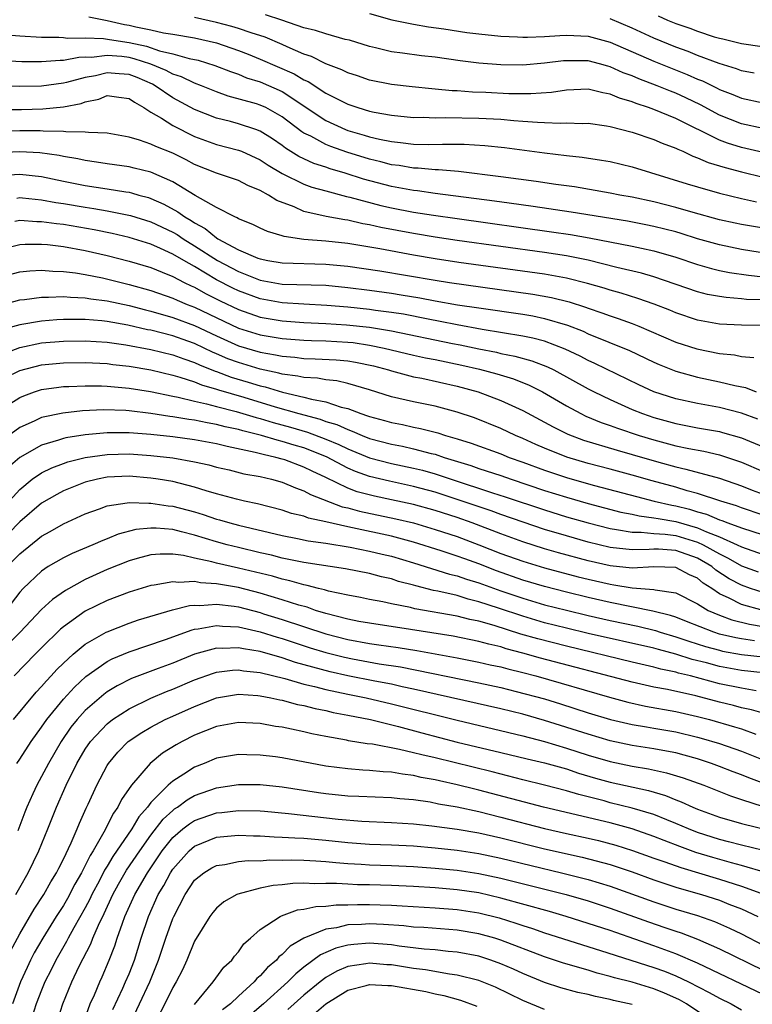
# Model space of a CAD drawing. Units: inches. Extents: x 2511000 to 2512116, y 1497000 to 1500000.
# Drawn here: x 2511199 to 2511266, y 1498725 to 1498815 of the extents above; entities that cross this region are included whole.
import ezdxf

# ---------------------------------------------------------------- set-up
doc = ezdxf.new("R2010")
doc.units = ezdxf.units.IN
doc.header["$MEASUREMENT"] = 0
doc.layers.add('LD25111497_2ft', color=93, linetype='Continuous')

msp = doc.modelspace()

# ---------------------------------------------------------------- linework, layer by layer
at = {"layer": 'LD25111497_2ft'}
for points, elevation in [([(2511205.315, 1498815.315), (2511207, 1498814.96), (2511208.597, 1498814.598), (2511209, 1498814.533), (2511209.617, 1498814.383), (2511211, 1498814.104), (2511212.148, 1498813.852), (2511213, 1498813.72), (2511215, 1498813.369), (2511217, 1498812.918), (2511219, 1498812.239), (2511219.891, 1498811.891), (2511221, 1498811.445), (2511224.092, 1498810.091), (2511225, 1498809.533), (2511225.373, 1498809.374), (2511227, 1498808.316), (2511228.395, 1498807.605), (2511229, 1498807.316), (2511229.939, 1498807), (2511231, 1498806.682), (2511231.408, 1498806.592), (2511233, 1498806.296), (2511235, 1498806.105), (2511235.89, 1498806.11), (2511237, 1498806.063), (2511237.913, 1498806.087), (2511241, 1498806.04), (2511243, 1498805.934), (2511244.179, 1498805.821), (2511245, 1498805.773), (2511246.345, 1498805.655), (2511247, 1498805.647), (2511248.422, 1498805.578), (2511249, 1498805.617), (2511250.449, 1498805.551), (2511251, 1498805.568), (2511252.668, 1498805.332), (2511253, 1498805.274), (2511255, 1498804.753), (2511257, 1498804.092), (2511257.751, 1498803.751), (2511259, 1498803.294), (2511259.187, 1498803.187), (2511259.647, 1498803), (2511260.558, 1498802.558), (2511261, 1498802.417), (2511261.976, 1498801.976), (2511263, 1498801.681), (2511263.506, 1498801.506), (2511265, 1498801.118), (2511267, 1498800.644)], 8572), ([(2511267, 1498802.896), (2511265, 1498803.345), (2511263.732, 1498803.732), (2511263, 1498804.014), (2511259, 1498805.994), (2511257, 1498806.824), (2511256.521, 1498807), (2511255.369, 1498807.369), (2511255, 1498807.528), (2511253.858, 1498807.858), (2511253, 1498808.235), (2511252.338, 1498808.338), (2511251, 1498808.676), (2511249, 1498808.591), (2511247.621, 1498808.379), (2511245.749, 1498808.251), (2511243.726, 1498808.274), (2511241.616, 1498808.384), (2511240.422, 1498808.422), (2511239, 1498808.531), (2511238.54, 1498808.54), (2511237, 1498808.69), (2511236.704, 1498808.704), (2511234.894, 1498808.894), (2511233, 1498809.122), (2511231, 1498809.525), (2511229.893, 1498809.893), (2511229, 1498810.17), (2511228.45, 1498810.45), (2511227, 1498810.999), (2511225.675, 1498811.675), (2511225, 1498811.889), (2511223.447, 1498812.553), (2511223, 1498812.765), (2511221.438, 1498813.438), (2511220.174, 1498813.826), (2511219, 1498814.233), (2511218.41, 1498814.41), (2511217, 1498814.788), (2511215, 1498815.249)], 8570), ([(2511267, 1498805.073), (2511265, 1498805.503), (2511263, 1498806.301), (2511261.252, 1498807.252), (2511259.908, 1498807.908), (2511259, 1498808.321), (2511258.506, 1498808.506), (2511257.303, 1498809), (2511255.627, 1498809.627), (2511255, 1498809.904), (2511254.192, 1498810.192), (2511253, 1498810.735), (2511252.78, 1498810.78), (2511252.028, 1498811), (2511251, 1498811.268), (2511249.278, 1498811.278), (2511249, 1498811.291), (2511248.73, 1498811.27), (2511247, 1498811.054), (2511245, 1498810.889), (2511243, 1498810.903), (2511241, 1498811.059), (2511239.279, 1498811.279), (2511237, 1498811.608), (2511235.749, 1498811.749), (2511234.01, 1498811.989), (2511233, 1498812.11), (2511231.536, 1498812.464), (2511231, 1498812.579), (2511229.157, 1498813.157), (2511228.754, 1498813.246), (2511227, 1498813.737), (2511226.064, 1498814.064), (2511225, 1498814.289), (2511222.987, 1498814.987), (2511221.485, 1498815.485)], 8568), ([(2511231, 1498815.601), (2511233.042, 1498815.043), (2511235, 1498814.627), (2511236.388, 1498814.388), (2511237.791, 1498814.209), (2511239.88, 1498813.88), (2511241, 1498813.738), (2511243, 1498813.541), (2511244.522, 1498813.478), (2511245, 1498813.445), (2511245.444, 1498813.443), (2511247, 1498813.496), (2511248.402, 1498813.598), (2511249, 1498813.624), (2511251, 1498813.53), (2511253, 1498812.974), (2511257, 1498811.241), (2511260.043, 1498810.043), (2511261, 1498809.617), (2511261.445, 1498809.445), (2511262.786, 1498808.786), (2511263, 1498808.667), (2511264.207, 1498808.207), (2511265, 1498807.854), (2511267, 1498807.439)], 8566), ([(2511266.162, 1498810.162), (2511265, 1498810.368), (2511264.549, 1498810.549), (2511262.979, 1498811.022), (2511261, 1498811.781), (2511260.133, 1498812.133), (2511259, 1498812.542), (2511257, 1498813.352), (2511255, 1498814.26), (2511253, 1498815.129)], 8564), ([(2511257.396, 1498815.396), (2511258.254, 1498815), (2511259, 1498814.696), (2511260.272, 1498814.272), (2511261, 1498813.986), (2511262.51, 1498813.489), (2511263, 1498813.354), (2511263.301, 1498813.301), (2511265, 1498812.877), (2511269, 1498812.29), (2511271, 1498811.884), (2511272.556, 1498811.443), (2511275, 1498810.787), (2511277, 1498810.584), (2511279, 1498810.842), (2511288.666, 1498813.334), (2511291, 1498813.953), (2511291.794, 1498814.206), (2511293, 1498814.529), (2511293.331, 1498814.669), (2511295.287, 1498815.287)], 8562), ([(2511197, 1498813.723), (2511199, 1498813.57), (2511201, 1498813.45), (2511202.566, 1498813.434), (2511203, 1498813.405), (2511203.362, 1498813.362), (2511205, 1498813.392), (2511206.676, 1498813.324), (2511207.219, 1498813.219), (2511209, 1498812.944), (2511210.609, 1498812.609), (2511211.793, 1498812.208), (2511213, 1498811.93), (2511214.497, 1498811.503), (2511215.327, 1498811.327), (2511216.858, 1498810.857), (2511218.291, 1498810.291), (2511219, 1498810.048), (2511219.739, 1498809.739), (2511221, 1498809.346), (2511223, 1498808.474), (2511227, 1498805.823), (2511228.792, 1498805), (2511229, 1498804.918), (2511230.493, 1498804.493), (2511231, 1498804.326), (2511231.893, 1498804.107), (2511233, 1498803.887), (2511233.82, 1498803.82), (2511235, 1498803.663), (2511236.363, 1498803.636), (2511237.657, 1498803.657), (2511239.643, 1498803.643), (2511241.532, 1498803.532), (2511243.341, 1498803.341), (2511247, 1498802.862), (2511249, 1498802.615), (2511250.455, 1498802.455), (2511252.197, 1498802.197), (2511253, 1498802.054), (2511255, 1498801.595), (2511260.029, 1498800.029), (2511261, 1498799.745), (2511263, 1498799.175), (2511265, 1498798.685), (2511266.391, 1498798.391)], 8574), ([(2511269, 1498795.621), (2511265, 1498796.305), (2511264.428, 1498796.428), (2511263, 1498796.742), (2511260.601, 1498797.399), (2511259, 1498797.863), (2511257, 1498798.37), (2511255, 1498798.803), (2511253.877, 1498799), (2511253, 1498799.182), (2511249.736, 1498799.736), (2511248.037, 1498799.963), (2511246.244, 1498800.244), (2511243, 1498800.677), (2511239.141, 1498801.141), (2511237.299, 1498801.299), (2511237, 1498801.301), (2511235.453, 1498801.453), (2511235, 1498801.461), (2511233.697, 1498801.697), (2511233, 1498801.778), (2511232.04, 1498802.04), (2511231, 1498802.278), (2511228.917, 1498802.918), (2511227.444, 1498803.444), (2511227, 1498803.625), (2511225.628, 1498804.372), (2511225, 1498804.675), (2511224.796, 1498804.796), (2511223, 1498806.165), (2511221.51, 1498807), (2511221, 1498807.236), (2511220.654, 1498807.346), (2511218.056, 1498808.056), (2511217, 1498808.445), (2511215.637, 1498809), (2511215, 1498809.237), (2511213.803, 1498809.804), (2511213, 1498810.061), (2511212.404, 1498810.404), (2511210.988, 1498810.988), (2511209.477, 1498811.477), (2511209, 1498811.576), (2511208.333, 1498811.667), (2511207, 1498811.772), (2511205.581, 1498811.581), (2511205, 1498811.602), (2511204.408, 1498811.592), (2511203, 1498811.304), (2511202.694, 1498811.307), (2511201, 1498811.174), (2511199.203, 1498811.203), (2511197, 1498811.314)], 8576), ([(2511269, 1498793.388), (2511265, 1498794.021), (2511263, 1498794.434), (2511261, 1498795.008), (2511259.485, 1498795.484), (2511259, 1498795.621), (2511257, 1498796.132), (2511256.276, 1498796.276), (2511254.597, 1498796.597), (2511249.441, 1498797.441), (2511245.952, 1498797.952), (2511243.755, 1498798.245), (2511242.438, 1498798.438), (2511237, 1498799.147), (2511235.386, 1498799.386), (2511235, 1498799.419), (2511233, 1498799.787), (2511230.456, 1498800.456), (2511228.757, 1498801), (2511227.399, 1498801.399), (2511227, 1498801.544), (2511225.901, 1498801.901), (2511224.536, 1498802.537), (2511223.298, 1498803.298), (2511223, 1498803.534), (2511222.129, 1498804.129), (2511221, 1498804.854), (2511220.606, 1498805), (2511219, 1498805.524), (2511218.277, 1498805.723), (2511217, 1498806.037), (2511215, 1498806.837), (2511213, 1498807.88), (2511211.401, 1498809), (2511211.147, 1498809.147), (2511209.756, 1498809.756), (2511209, 1498810.03), (2511208.084, 1498810.085), (2511207, 1498810.186), (2511205.918, 1498809.918), (2511205, 1498809.757), (2511203.288, 1498809.288), (2511203, 1498809.229), (2511201, 1498808.976), (2511199, 1498808.94), (2511197.019, 1498808.981)], 8578), ([(2511197.187, 1498806.813), (2511199.175, 1498806.825), (2511201.122, 1498806.878), (2511203, 1498807.057), (2511204.613, 1498807.387), (2511205, 1498807.524), (2511206.222, 1498807.778), (2511207, 1498808.098), (2511208.055, 1498807.945), (2511209, 1498807.844), (2511209.484, 1498807.483), (2511210.362, 1498807), (2511211, 1498806.587), (2511211.959, 1498806.041), (2511213, 1498805.368), (2511215, 1498804.363), (2511217, 1498803.624), (2511219, 1498803.119), (2511219.285, 1498803), (2511221, 1498802.221), (2511221.728, 1498801.728), (2511223, 1498800.976), (2511225, 1498799.996), (2511225.726, 1498799.726), (2511227, 1498799.37), (2511228.873, 1498798.873), (2511229.195, 1498798.806), (2511232.036, 1498798.036), (2511233, 1498797.823), (2511235, 1498797.445), (2511236.846, 1498797.154), (2511239, 1498796.842), (2511247.634, 1498795.634), (2511249.378, 1498795.378), (2511251.087, 1498795.087), (2511255, 1498794.333), (2511255.871, 1498794.129), (2511257, 1498793.892), (2511259, 1498793.302), (2511261, 1498792.638), (2511262.275, 1498792.275), (2511263, 1498792.108), (2511263.922, 1498791.922), (2511265.664, 1498791.664), (2511267, 1498791.527)], 8580), ([(2511267, 1498789.405), (2511265.456, 1498789.456), (2511265, 1498789.506), (2511263.612, 1498789.612), (2511263, 1498789.708), (2511261.915, 1498789.915), (2511261, 1498790.143), (2511257, 1498791.512), (2511255.853, 1498791.853), (2511253.618, 1498792.382), (2511251, 1498793.028), (2511249, 1498793.426), (2511247, 1498793.733), (2511239, 1498794.845), (2511237, 1498795.142), (2511235, 1498795.474), (2511232.036, 1498796.036), (2511231, 1498796.274), (2511230.378, 1498796.378), (2511229, 1498796.695), (2511228.726, 1498796.726), (2511227.042, 1498797.042), (2511225, 1498797.506), (2511224.088, 1498797.913), (2511222.501, 1498798.501), (2511221.752, 1498799), (2511221, 1498799.414), (2511219.873, 1498799.873), (2511219, 1498800.345), (2511217, 1498801.014), (2511215, 1498801.786), (2511214.212, 1498802.212), (2511213, 1498802.829), (2511211.448, 1498803.448), (2511211, 1498803.667), (2511209.969, 1498804.031), (2511209, 1498804.289), (2511207, 1498804.66), (2511205.285, 1498804.715), (2511205, 1498804.761), (2511203.222, 1498804.778), (2511203, 1498804.814), (2511201.15, 1498804.85), (2511200.876, 1498804.877), (2511199, 1498804.869), (2511197, 1498804.818)], 8582), ([(2511267, 1498787.068), (2511265, 1498787.082), (2511263, 1498787.182), (2511261, 1498787.548), (2511259, 1498788.221), (2511258.453, 1498788.453), (2511257.018, 1498789.018), (2511255.541, 1498789.541), (2511254.012, 1498790.012), (2511253, 1498790.284), (2511252.465, 1498790.465), (2511250.914, 1498790.914), (2511249, 1498791.394), (2511247, 1498791.752), (2511239.163, 1498792.837), (2511237, 1498793.155), (2511235, 1498793.493), (2511231.931, 1498794.068), (2511229, 1498794.559), (2511227, 1498794.777), (2511225, 1498794.941), (2511223.198, 1498795.198), (2511223, 1498795.273), (2511221.652, 1498795.652), (2511221, 1498795.955), (2511220.309, 1498796.31), (2511219, 1498796.828), (2511218.903, 1498796.902), (2511218.668, 1498797), (2511217, 1498797.862), (2511215.05, 1498798.95), (2511213, 1498800.201), (2511211, 1498801.107), (2511209.469, 1498801.469), (2511209, 1498801.57), (2511207, 1498801.844), (2511206.01, 1498802.01), (2511205, 1498802.156), (2511204.309, 1498802.309), (2511203, 1498802.526), (2511202.612, 1498802.612), (2511200.849, 1498802.849), (2511199, 1498802.955), (2511197, 1498802.876)], 8584), ([(2511197, 1498800.781), (2511199, 1498800.921), (2511201, 1498800.685), (2511203, 1498800.272), (2511205, 1498799.885), (2511207, 1498799.58), (2511208.702, 1498799.298), (2511209, 1498799.26), (2511209.215, 1498799.215), (2511209.91, 1498799), (2511210.772, 1498798.772), (2511211, 1498798.698), (2511212.173, 1498798.173), (2511213.474, 1498797.474), (2511214.113, 1498797), (2511214.678, 1498796.678), (2511215, 1498796.457), (2511215.954, 1498795.954), (2511217, 1498795.083), (2511217.134, 1498795), (2511219, 1498794), (2511220.765, 1498793.235), (2511221, 1498793.149), (2511221.7, 1498793), (2511223, 1498792.788), (2511227, 1498792.687), (2511229, 1498792.494), (2511231.932, 1498792.068), (2511237, 1498791.202), (2511238.308, 1498791), (2511245.93, 1498789.93), (2511247.636, 1498789.636), (2511249.243, 1498789.243), (2511250.752, 1498788.752), (2511251, 1498788.654), (2511252.236, 1498788.235), (2511253, 1498787.944), (2511253.718, 1498787.718), (2511255, 1498787.245), (2511255.618, 1498787), (2511259, 1498785.547), (2511260.923, 1498784.923), (2511263, 1498784.509), (2511264.369, 1498784.369), (2511265, 1498784.234), (2511266.128, 1498784.128)], 8586), ([(2511198.727, 1498798.727), (2511199, 1498798.772), (2511199.243, 1498798.756), (2511201, 1498798.558), (2511202.309, 1498798.31), (2511203, 1498798.211), (2511205, 1498797.88), (2511205.772, 1498797.772), (2511207, 1498797.551), (2511209.119, 1498797.119), (2511211, 1498796.542), (2511213, 1498795.607), (2511213.387, 1498795.387), (2511213.951, 1498795), (2511215, 1498794.365), (2511217.096, 1498793), (2511219, 1498791.99), (2511221, 1498791.222), (2511223, 1498790.86), (2511227, 1498790.74), (2511229, 1498790.542), (2511231, 1498790.293), (2511233, 1498790.022), (2511233.882, 1498789.882), (2511235.591, 1498789.591), (2511237, 1498789.321), (2511239.031, 1498788.969), (2511241, 1498788.668), (2511245, 1498788.089), (2511245.937, 1498787.937), (2511247, 1498787.718), (2511249.098, 1498787.098), (2511250.533, 1498786.533), (2511251, 1498786.316), (2511254.765, 1498784.765), (2511257, 1498783.697), (2511257.484, 1498783.484), (2511259, 1498782.871), (2511261, 1498782.322), (2511263, 1498781.923), (2511264.417, 1498781.583), (2511265.382, 1498781.382), (2511266.339, 1498781)], 8588), ([(2511266.507, 1498778.507), (2511265, 1498779.055), (2511263, 1498779.557), (2511261, 1498779.913), (2511259, 1498780.344), (2511257, 1498780.994), (2511255.632, 1498781.632), (2511251.602, 1498783.602), (2511251, 1498783.863), (2511250.253, 1498784.253), (2511248.893, 1498784.893), (2511247, 1498785.618), (2511245.918, 1498785.918), (2511245, 1498786.101), (2511241.287, 1498786.713), (2511239, 1498787.126), (2511237.441, 1498787.441), (2511236.371, 1498787.629), (2511234.089, 1498788.089), (2511233, 1498788.265), (2511231.55, 1498788.45), (2511231, 1498788.536), (2511229, 1498788.739), (2511227.103, 1498788.897), (2511225, 1498789.005), (2511223, 1498789.135), (2511221, 1498789.505), (2511219, 1498790.228), (2511218.478, 1498790.479), (2511217, 1498791.257), (2511215, 1498792.449), (2511214.023, 1498793), (2511213, 1498793.604), (2511211.885, 1498794.115), (2511211, 1498794.494), (2511209, 1498795.109), (2511207.468, 1498795.468), (2511205.821, 1498795.821), (2511203, 1498796.294), (2511202.359, 1498796.359), (2511201, 1498796.56), (2511200.558, 1498796.559), (2511199, 1498796.658), (2511198.567, 1498796.567)], 8590), ([(2511197, 1498793.994), (2511199, 1498794.481), (2511199.493, 1498794.506), (2511201, 1498794.513), (2511201.53, 1498794.471), (2511203, 1498794.297), (2511205, 1498793.933), (2511207, 1498793.465), (2511209, 1498792.961), (2511211, 1498792.367), (2511212.044, 1498791.956), (2511213, 1498791.552), (2511214.054, 1498791), (2511214.689, 1498790.69), (2511215, 1498790.56), (2511215.993, 1498789.993), (2511217.322, 1498789.322), (2511219, 1498788.518), (2511221, 1498787.831), (2511223, 1498787.483), (2511225, 1498787.332), (2511227, 1498787.238), (2511228.882, 1498787.119), (2511231, 1498786.898), (2511233, 1498786.565), (2511238.576, 1498785.423), (2511239.291, 1498785.291), (2511241, 1498784.924), (2511242.612, 1498784.612), (2511243, 1498784.515), (2511244.268, 1498784.268), (2511245.836, 1498783.836), (2511247.278, 1498783.278), (2511247.834, 1498783), (2511251, 1498781.267), (2511251.526, 1498781), (2511253, 1498780.283), (2511255, 1498779.386), (2511255.945, 1498779), (2511257, 1498778.636), (2511259, 1498778.092), (2511261, 1498777.709), (2511263, 1498777.353), (2511263.285, 1498777.285), (2511265, 1498776.796), (2511267, 1498775.958)], 8592), ([(2511197, 1498791.443), (2511199, 1498791.978), (2511199.93, 1498792.07), (2511201, 1498792.131), (2511202.038, 1498792.038), (2511203, 1498792.018), (2511204.108, 1498791.892), (2511205, 1498791.734), (2511206.582, 1498791.418), (2511209, 1498790.821), (2511211, 1498790.266), (2511213, 1498789.575), (2511213.386, 1498789.386), (2511214.313, 1498789), (2511215, 1498788.738), (2511219, 1498786.824), (2511221, 1498786.197), (2511223, 1498785.863), (2511225, 1498785.713), (2511225.682, 1498785.682), (2511227, 1498785.654), (2511229, 1498785.548), (2511229.498, 1498785.498), (2511231, 1498785.279), (2511232.338, 1498785), (2511235, 1498784.356), (2511236.111, 1498784.111), (2511237, 1498783.945), (2511239.437, 1498783.437), (2511241.055, 1498783.055), (2511242.632, 1498782.632), (2511244.17, 1498782.17), (2511245.604, 1498781.604), (2511246.804, 1498781), (2511249, 1498779.709), (2511250.327, 1498779), (2511250.78, 1498778.78), (2511252.19, 1498778.19), (2511253, 1498777.914), (2511253.659, 1498777.659), (2511255.662, 1498777), (2511257, 1498776.591), (2511259, 1498776.064), (2511260.199, 1498775.801), (2511261.554, 1498775.554), (2511263, 1498775.219), (2511265, 1498774.564), (2511267, 1498773.709)], 8594), ([(2511197, 1498788.867), (2511199, 1498789.399), (2511199.44, 1498789.44), (2511201, 1498789.659), (2511201.645, 1498789.645), (2511203, 1498789.71), (2511203.642, 1498789.642), (2511205, 1498789.605), (2511205.511, 1498789.51), (2511207, 1498789.328), (2511209, 1498788.886), (2511210.49, 1498788.49), (2511211, 1498788.373), (2511213, 1498787.798), (2511215, 1498787.052), (2511217, 1498786.11), (2511219, 1498785.208), (2511221, 1498784.61), (2511222.385, 1498784.386), (2511223, 1498784.246), (2511224.159, 1498784.159), (2511225, 1498784.051), (2511226.028, 1498784.028), (2511227.93, 1498783.93), (2511229, 1498783.837), (2511229.721, 1498783.721), (2511231.364, 1498783.364), (2511232.72, 1498783), (2511233, 1498782.908), (2511235, 1498782.377), (2511235.764, 1498782.236), (2511239, 1498781.523), (2511240.914, 1498781), (2511243, 1498780.211), (2511245, 1498779.283), (2511247.779, 1498777.779), (2511249.122, 1498777.122), (2511250.572, 1498776.572), (2511253.644, 1498775.644), (2511255, 1498775.274), (2511257.447, 1498774.553), (2511259, 1498774.129), (2511259.928, 1498773.928), (2511263, 1498773.095), (2511265, 1498772.398), (2511265.995, 1498771.995), (2511267, 1498771.633)], 8596), ([(2511267, 1498769.72), (2511265, 1498770.381), (2511264.56, 1498770.56), (2511263.129, 1498771), (2511261, 1498771.708), (2511260.049, 1498771.951), (2511259, 1498772.264), (2511256.837, 1498772.837), (2511255, 1498773.371), (2511253, 1498773.919), (2511251, 1498774.44), (2511249.028, 1498775.028), (2511247, 1498775.845), (2511246.19, 1498776.19), (2511245, 1498776.731), (2511244.348, 1498777), (2511243, 1498777.643), (2511240.603, 1498778.603), (2511239, 1498779.137), (2511237, 1498779.669), (2511235, 1498780.082), (2511233, 1498780.544), (2511231, 1498781.171), (2511229, 1498781.761), (2511227.992, 1498781.992), (2511227, 1498782.092), (2511226.24, 1498782.24), (2511225, 1498782.3), (2511224.441, 1498782.442), (2511223, 1498782.618), (2511222.707, 1498782.707), (2511221, 1498783.071), (2511219, 1498783.667), (2511218.022, 1498784.022), (2511217, 1498784.478), (2511216.623, 1498784.623), (2511215.863, 1498785), (2511215, 1498785.402), (2511214.372, 1498785.628), (2511213, 1498786.107), (2511211, 1498786.622), (2511210.679, 1498786.679), (2511208.899, 1498787.101), (2511207, 1498787.437), (2511206.506, 1498787.494), (2511205, 1498787.614), (2511203.601, 1498787.601), (2511203, 1498787.617), (2511202.409, 1498787.591), (2511201, 1498787.468), (2511199, 1498787.121), (2511197.343, 1498786.657)], 8598), ([(2511197, 1498784.278), (2511199, 1498785.056), (2511201, 1498785.471), (2511203, 1498785.643), (2511205, 1498785.666), (2511207, 1498785.538), (2511208.693, 1498785.307), (2511211, 1498784.879), (2511213, 1498784.383), (2511214.002, 1498784.002), (2511215, 1498783.676), (2511215.452, 1498783.452), (2511216.887, 1498782.887), (2511217, 1498782.856), (2511218.343, 1498782.343), (2511219.892, 1498781.892), (2511221, 1498781.551), (2511221.455, 1498781.455), (2511223.024, 1498780.976), (2511225, 1498780.519), (2511225.681, 1498780.319), (2511227, 1498780.079), (2511228.406, 1498779.593), (2511229, 1498779.459), (2511230.195, 1498779), (2511230.811, 1498778.811), (2511231, 1498778.726), (2511232.377, 1498778.377), (2511233, 1498778.18), (2511233.997, 1498777.997), (2511235, 1498777.773), (2511235.652, 1498777.652), (2511237.24, 1498777.24), (2511237.95, 1498777), (2511239, 1498776.696), (2511240.296, 1498776.296), (2511243, 1498775.316), (2511243.774, 1498775), (2511245, 1498774.568), (2511247, 1498773.825), (2511249.114, 1498773.114), (2511251.569, 1498772.431), (2511255.406, 1498771.406), (2511257.028, 1498771), (2511258.636, 1498770.636), (2511259, 1498770.575), (2511260.268, 1498770.268), (2511261, 1498770.03), (2511261.811, 1498769.811), (2511263, 1498769.288), (2511263.22, 1498769.22), (2511263.763, 1498769), (2511265, 1498768.539), (2511267, 1498767.903)], 8600), ([(2511197.703, 1498782.297), (2511199, 1498782.951), (2511201, 1498783.465), (2511203, 1498783.649), (2511205, 1498783.674), (2511207, 1498783.576), (2511207.504, 1498783.504), (2511209, 1498783.347), (2511211, 1498783.018), (2511213, 1498782.531), (2511213.653, 1498782.347), (2511215, 1498781.895), (2511215.627, 1498781.627), (2511217, 1498781.248), (2511217.179, 1498781.179), (2511219.497, 1498780.503), (2511222.377, 1498779.623), (2511224.517, 1498779), (2511226.48, 1498778.48), (2511227, 1498778.286), (2511228, 1498778), (2511229, 1498777.535), (2511229.409, 1498777.409), (2511230.322, 1498777), (2511231, 1498776.735), (2511233, 1498776.199), (2511234.014, 1498776.014), (2511235, 1498775.793), (2511236.645, 1498775.355), (2511237, 1498775.277), (2511237.819, 1498775), (2511240.252, 1498774.252), (2511241, 1498773.985), (2511243, 1498773.331), (2511243.939, 1498773), (2511247, 1498771.977), (2511249, 1498771.345), (2511251, 1498770.779), (2511253.986, 1498769.986), (2511255, 1498769.791), (2511255.64, 1498769.639), (2511257, 1498769.48), (2511257.391, 1498769.391), (2511259, 1498769.124), (2511261, 1498768.559), (2511261.823, 1498768.177), (2511263, 1498767.727), (2511264.626, 1498767), (2511265, 1498766.811), (2511267, 1498766.124)], 8602), ([(2511198.097, 1498779.903), (2511199, 1498780.468), (2511199.367, 1498780.633), (2511200.351, 1498781), (2511201, 1498781.216), (2511202.572, 1498781.428), (2511203, 1498781.472), (2511203.479, 1498781.479), (2511205, 1498781.543), (2511206.47, 1498781.53), (2511207, 1498781.506), (2511209, 1498781.335), (2511210.973, 1498781.027), (2511213, 1498780.592), (2511213.497, 1498780.503), (2511215, 1498780.126), (2511216.098, 1498779.902), (2511217, 1498779.656), (2511218.804, 1498779.195), (2511220.634, 1498778.634), (2511221, 1498778.545), (2511222.179, 1498778.179), (2511223.756, 1498777.756), (2511225.31, 1498777.31), (2511227, 1498776.677), (2511228.19, 1498776.19), (2511229, 1498775.788), (2511231, 1498774.968), (2511233, 1498774.442), (2511235, 1498774.023), (2511235.823, 1498773.823), (2511237, 1498773.491), (2511238.457, 1498773), (2511242.233, 1498771.767), (2511243.402, 1498771.402), (2511247, 1498770.192), (2511249, 1498769.571), (2511250.995, 1498768.995), (2511253, 1498768.476), (2511253.593, 1498768.407), (2511255, 1498768.152), (2511255.831, 1498768.169), (2511257, 1498768.044), (2511258.022, 1498767.978), (2511259, 1498767.835), (2511261, 1498767.238), (2511261.512, 1498767), (2511263, 1498766.162), (2511263.79, 1498765.79), (2511265, 1498765.086), (2511266.523, 1498764.523)], 8604), ([(2511267, 1498762.633), (2511265.845, 1498763), (2511265, 1498763.293), (2511263.89, 1498763.89), (2511262.677, 1498764.677), (2511262.299, 1498765), (2511261, 1498765.766), (2511259, 1498766.477), (2511257.411, 1498766.589), (2511257, 1498766.596), (2511256.571, 1498766.571), (2511255, 1498766.537), (2511253, 1498766.76), (2511251, 1498767.247), (2511249, 1498767.813), (2511247, 1498768.414), (2511245.058, 1498769.058), (2511243, 1498769.776), (2511242.109, 1498770.109), (2511239, 1498771.156), (2511237, 1498771.801), (2511235, 1498772.338), (2511232.807, 1498772.807), (2511231, 1498773.242), (2511229.701, 1498773.701), (2511229, 1498774.009), (2511227.045, 1498775.045), (2511225, 1498775.858), (2511224.113, 1498776.113), (2511223, 1498776.465), (2511222.559, 1498776.559), (2511221.123, 1498777), (2511219.419, 1498777.419), (2511219, 1498777.55), (2511217.802, 1498777.802), (2511217, 1498778.017), (2511216.152, 1498778.152), (2511215, 1498778.388), (2511214.453, 1498778.453), (2511213, 1498778.704), (2511212.732, 1498778.732), (2511210.984, 1498779.016), (2511209, 1498779.262), (2511208.715, 1498779.285), (2511206.65, 1498779.35), (2511204.742, 1498779.258), (2511202.943, 1498779.057), (2511201, 1498778.645), (2511200.308, 1498778.308), (2511199, 1498777.72), (2511197.427, 1498776.573)], 8606), ([(2511266.99, 1498760.99), (2511265, 1498761.533), (2511263.879, 1498762.121), (2511263, 1498762.513), (2511262.285, 1498763), (2511261.503, 1498763.503), (2511261, 1498763.932), (2511260.262, 1498764.262), (2511259, 1498764.933), (2511256.985, 1498764.985), (2511255, 1498764.859), (2511253, 1498765.07), (2511251, 1498765.533), (2511248.269, 1498766.269), (2511247, 1498766.637), (2511245, 1498767.267), (2511243, 1498768.001), (2511240.389, 1498769), (2511239, 1498769.486), (2511237, 1498770.126), (2511235, 1498770.675), (2511233, 1498771.12), (2511231.445, 1498771.445), (2511229.854, 1498771.854), (2511229, 1498772.174), (2511227, 1498773.147), (2511225.738, 1498773.737), (2511225, 1498774.113), (2511223.241, 1498774.759), (2511223, 1498774.842), (2511222.428, 1498775), (2511221.251, 1498775.251), (2511220.547, 1498775.453), (2511217.978, 1498775.978), (2511217, 1498776.231), (2511215, 1498776.607), (2511213, 1498776.874), (2511211, 1498777.092), (2511209, 1498777.252), (2511207, 1498777.253), (2511205, 1498777.064), (2511203.225, 1498776.775), (2511203, 1498776.717), (2511202.562, 1498776.562), (2511201, 1498776.111), (2511199, 1498774.975), (2511197.943, 1498774.057)], 8608), ([(2511196.193, 1498769), (2511199, 1498772.061), (2511200.155, 1498773), (2511201, 1498773.587), (2511201.948, 1498774.052), (2511203, 1498774.445), (2511203.415, 1498774.585), (2511205, 1498774.985), (2511207, 1498775.268), (2511209, 1498775.315), (2511211, 1498775.181), (2511213, 1498774.962), (2511215, 1498774.601), (2511216.303, 1498774.303), (2511217, 1498774.109), (2511218.156, 1498773.844), (2511219.504, 1498773.504), (2511221, 1498773.236), (2511222.023, 1498773), (2511223, 1498772.733), (2511224.209, 1498772.209), (2511225, 1498771.944), (2511225.596, 1498771.596), (2511228.488, 1498770.488), (2511229, 1498770.376), (2511230.082, 1498770.082), (2511233.388, 1498769.388), (2511235, 1498769), (2511237, 1498768.411), (2511239, 1498767.749), (2511241, 1498767.009), (2511243, 1498766.218), (2511245, 1498765.489), (2511247, 1498764.884), (2511250.076, 1498764.076), (2511251, 1498763.846), (2511253, 1498763.386), (2511253.351, 1498763.35), (2511255, 1498763.064), (2511257, 1498762.914), (2511257.122, 1498762.878), (2511259, 1498762.605), (2511261, 1498761.598), (2511261.968, 1498761), (2511263, 1498760.548), (2511264.123, 1498760.122), (2511265.732, 1498759.732), (2511267, 1498759.529)], 8610), ([(2511266.212, 1498758.212), (2511265, 1498758.402), (2511264.493, 1498758.492), (2511263, 1498758.836), (2511262.477, 1498759), (2511259.991, 1498759.991), (2511259, 1498760.364), (2511258.523, 1498760.523), (2511256.916, 1498760.916), (2511253, 1498761.723), (2511251, 1498762.181), (2511249, 1498762.67), (2511247, 1498763.183), (2511245, 1498763.776), (2511242.617, 1498764.617), (2511241, 1498765.246), (2511239.7, 1498765.7), (2511239, 1498765.965), (2511237.554, 1498766.446), (2511235, 1498767.247), (2511233, 1498767.778), (2511229.451, 1498768.549), (2511229, 1498768.631), (2511227, 1498769.089), (2511225.426, 1498769.426), (2511225, 1498769.605), (2511223.868, 1498769.869), (2511223, 1498770.172), (2511220.754, 1498770.754), (2511219.556, 1498771), (2511218.834, 1498771.166), (2511217, 1498771.666), (2511216.062, 1498771.938), (2511215, 1498772.281), (2511213, 1498772.78), (2511211.676, 1498773), (2511211, 1498773.103), (2511209, 1498773.265), (2511207, 1498773.177), (2511206.107, 1498773), (2511205, 1498772.718), (2511203.759, 1498772.241), (2511203, 1498771.929), (2511202.391, 1498771.609), (2511201, 1498770.811), (2511199, 1498769.095), (2511197.977, 1498768.023)], 8612), ([(2511197.865, 1498765), (2511199, 1498766.166), (2511201, 1498767.784), (2511201.79, 1498768.21), (2511203, 1498768.932), (2511205, 1498769.841), (2511206.294, 1498770.294), (2511207, 1498770.562), (2511208.825, 1498770.825), (2511209, 1498770.87), (2511210.799, 1498770.799), (2511211, 1498770.819), (2511212.568, 1498770.568), (2511213, 1498770.529), (2511215, 1498770.003), (2511215.774, 1498769.774), (2511217, 1498769.356), (2511217.286, 1498769.286), (2511218.223, 1498769), (2511219, 1498768.791), (2511223, 1498767.844), (2511224.417, 1498767.583), (2511225.374, 1498767.374), (2511227, 1498767.154), (2511229.213, 1498766.787), (2511231, 1498766.428), (2511232.143, 1498766.143), (2511233, 1498765.951), (2511235, 1498765.362), (2511238.321, 1498764.321), (2511239, 1498764.165), (2511239.859, 1498763.859), (2511241, 1498763.526), (2511243, 1498762.799), (2511245, 1498762.107), (2511247, 1498761.521), (2511249, 1498761.012), (2511251, 1498760.534), (2511253, 1498760.079), (2511255.543, 1498759.543), (2511257.146, 1498759.146), (2511257.585, 1498759), (2511259, 1498758.591), (2511260.182, 1498758.182), (2511261.708, 1498757.708), (2511263, 1498757.344), (2511263.28, 1498757.28), (2511265, 1498756.972), (2511267, 1498756.754)], 8614), ([(2511267, 1498755.281), (2511265, 1498755.491), (2511263, 1498755.853), (2511261.813, 1498756.187), (2511260.509, 1498756.51), (2511259, 1498756.996), (2511257.407, 1498757.407), (2511257, 1498757.529), (2511251, 1498758.894), (2511249, 1498759.368), (2511247, 1498759.873), (2511245, 1498760.456), (2511242.794, 1498761.206), (2511241, 1498761.795), (2511240.024, 1498762.024), (2511239, 1498762.346), (2511237.239, 1498762.761), (2511236.833, 1498762.833), (2511235.231, 1498763.231), (2511235, 1498763.308), (2511233.655, 1498763.655), (2511233, 1498763.879), (2511232.076, 1498764.076), (2511231, 1498764.369), (2511228.794, 1498764.794), (2511225, 1498765.394), (2511224.522, 1498765.478), (2511223, 1498765.79), (2511222.039, 1498766.039), (2511221, 1498766.262), (2511219, 1498766.74), (2511217.981, 1498767), (2511217, 1498767.272), (2511215, 1498767.883), (2511213.805, 1498768.195), (2511213, 1498768.385), (2511211.479, 1498768.521), (2511211, 1498768.528), (2511209.615, 1498768.385), (2511208.02, 1498767.98), (2511207, 1498767.558), (2511206.594, 1498767.406), (2511205.697, 1498767), (2511203.799, 1498766.201), (2511203, 1498765.797), (2511201.618, 1498765), (2511201, 1498764.6), (2511199.306, 1498763), (2511199, 1498762.672), (2511197.739, 1498761)], 8616), ([(2511266.359, 1498753.642), (2511265, 1498753.87), (2511263, 1498754.289), (2511261.226, 1498754.774), (2511260.351, 1498755), (2511259.257, 1498755.258), (2511259, 1498755.341), (2511257.626, 1498755.626), (2511257, 1498755.804), (2511255, 1498756.266), (2511249, 1498757.713), (2511246.384, 1498758.384), (2511244.837, 1498758.837), (2511242.378, 1498759.622), (2511241, 1498760.009), (2511240.175, 1498760.175), (2511239, 1498760.479), (2511235.149, 1498761.149), (2511234.746, 1498761.254), (2511233, 1498761.607), (2511232.22, 1498761.78), (2511231, 1498762.007), (2511230.177, 1498762.177), (2511229, 1498762.388), (2511227.233, 1498762.767), (2511226.876, 1498762.876), (2511226.34, 1498763), (2511225.282, 1498763.282), (2511225, 1498763.327), (2511223.708, 1498763.708), (2511223, 1498763.848), (2511222.117, 1498764.117), (2511219, 1498764.865), (2511217, 1498765.313), (2511216.562, 1498765.438), (2511215, 1498765.773), (2511213.99, 1498766.01), (2511213, 1498766.14), (2511211.844, 1498766.156), (2511211, 1498766.092), (2511209.732, 1498765.732), (2511209, 1498765.541), (2511207, 1498764.733), (2511205, 1498763.819), (2511203.185, 1498762.815), (2511202.005, 1498761.995), (2511201, 1498761.069), (2511199.033, 1498759), (2511197, 1498756.959)], 8618), ([(2511267, 1498751.59), (2511265.912, 1498751.912), (2511265, 1498752.084), (2511264.283, 1498752.283), (2511263, 1498752.588), (2511260.832, 1498753.168), (2511258.255, 1498753.745), (2511257, 1498753.984), (2511255, 1498754.436), (2511246.63, 1498756.63), (2511245, 1498757.094), (2511243.49, 1498757.49), (2511243, 1498757.651), (2511241.899, 1498757.899), (2511241, 1498758.16), (2511238.633, 1498758.634), (2511234.753, 1498759.247), (2511231, 1498759.818), (2511230.008, 1498759.992), (2511229, 1498760.194), (2511227, 1498760.712), (2511226.067, 1498761), (2511225.279, 1498761.279), (2511224.523, 1498761.477), (2511223, 1498761.974), (2511221, 1498762.571), (2511219, 1498763.085), (2511217.36, 1498763.36), (2511217, 1498763.439), (2511215.521, 1498763.521), (2511215, 1498763.633), (2511213.541, 1498763.541), (2511213, 1498763.617), (2511211.301, 1498763.3), (2511211, 1498763.275), (2511209, 1498762.68), (2511207, 1498761.912), (2511205, 1498760.912), (2511203, 1498759.486), (2511202.735, 1498759.265), (2511201, 1498757.58), (2511200.426, 1498757), (2511198.492, 1498755)], 8620), ([(2511198.438, 1498751), (2511200.496, 1498753.504), (2511201, 1498754.03), (2511201.438, 1498754.562), (2511201.863, 1498755), (2511202.401, 1498755.599), (2511203, 1498756.184), (2511203.896, 1498757), (2511205, 1498757.908), (2511206.918, 1498759), (2511207, 1498759.045), (2511209, 1498759.823), (2511209.879, 1498760.121), (2511212.963, 1498761.037), (2511214.541, 1498761.459), (2511215, 1498761.488), (2511215.459, 1498761.459), (2511217, 1498761.572), (2511218.628, 1498761.372), (2511219, 1498761.31), (2511221, 1498760.79), (2511221.303, 1498760.697), (2511223, 1498760.171), (2511227, 1498758.842), (2511229, 1498758.329), (2511231, 1498757.966), (2511231.856, 1498757.856), (2511233.599, 1498757.599), (2511235.322, 1498757.322), (2511239, 1498756.658), (2511241, 1498756.273), (2511242.027, 1498756.027), (2511243, 1498755.82), (2511243.637, 1498755.637), (2511245, 1498755.314), (2511246.191, 1498755), (2511252.948, 1498753.052), (2511254.607, 1498752.607), (2511256.242, 1498752.242), (2511259, 1498751.747), (2511261, 1498751.296), (2511262.096, 1498751), (2511264.359, 1498750.359), (2511265, 1498750.149), (2511266.325, 1498749.675)], 8622), ([(2511198.739, 1498747), (2511199, 1498747.379), (2511200.047, 1498749), (2511201, 1498750.305), (2511201.468, 1498751), (2511203, 1498752.882), (2511204.013, 1498753.987), (2511205.051, 1498754.949), (2511207, 1498756.314), (2511207.449, 1498756.551), (2511209, 1498757.204), (2511212.329, 1498758.329), (2511214.773, 1498759.227), (2511215, 1498759.28), (2511215.307, 1498759.307), (2511217, 1498759.623), (2511217.551, 1498759.551), (2511219, 1498759.486), (2511221, 1498759.025), (2511222.541, 1498758.541), (2511223, 1498758.415), (2511225.576, 1498757.576), (2511227, 1498757.141), (2511228.71, 1498756.71), (2511229.438, 1498756.562), (2511231.879, 1498756.122), (2511233.829, 1498755.829), (2511241, 1498754.371), (2511243, 1498753.929), (2511244.411, 1498753.589), (2511247, 1498752.895), (2511248.449, 1498752.449), (2511251, 1498751.628), (2511253.029, 1498751.03), (2511255, 1498750.571), (2511256.33, 1498750.33), (2511257, 1498750.229), (2511259, 1498749.885), (2511261, 1498749.405), (2511261.317, 1498749.317), (2511263, 1498748.804), (2511265, 1498748.109), (2511267, 1498747.322)], 8624), ([(2511267.137, 1498745.137), (2511265.672, 1498745.672), (2511265, 1498745.954), (2511264.238, 1498746.238), (2511263, 1498746.73), (2511262.267, 1498747), (2511261, 1498747.415), (2511259.766, 1498747.766), (2511259, 1498747.962), (2511257.827, 1498748.174), (2511257, 1498748.34), (2511255, 1498748.651), (2511253, 1498749.075), (2511251, 1498749.665), (2511247, 1498750.937), (2511245, 1498751.502), (2511243, 1498751.988), (2511235, 1498753.802), (2511233.988, 1498754.012), (2511233, 1498754.241), (2511231.47, 1498754.53), (2511229, 1498755.025), (2511227.385, 1498755.385), (2511224.238, 1498756.238), (2511223, 1498756.653), (2511221, 1498757.225), (2511219.473, 1498757.473), (2511219, 1498757.587), (2511217.518, 1498757.518), (2511217, 1498757.545), (2511215, 1498756.979), (2511213, 1498756.171), (2511211.677, 1498755.677), (2511210.674, 1498755.326), (2511209.236, 1498754.764), (2511207.903, 1498754.097), (2511207, 1498753.535), (2511206.689, 1498753.311), (2511205, 1498751.84), (2511204.242, 1498751), (2511203.69, 1498750.31), (2511202.783, 1498749), (2511201.624, 1498747), (2511201, 1498745.792), (2511200.555, 1498745), (2511200.211, 1498744.211), (2511199.655, 1498743), (2511199.467, 1498742.533), (2511198.836, 1498740.836)], 8626), ([(2511198.659, 1498735), (2511199, 1498735.648), (2511199.772, 1498737), (2511200.751, 1498739), (2511201.575, 1498741), (2511202.375, 1498743), (2511203.259, 1498745), (2511204.237, 1498747), (2511205, 1498748.297), (2511205.484, 1498749), (2511207, 1498750.612), (2511207.491, 1498751), (2511209, 1498751.999), (2511211, 1498752.978), (2511212.424, 1498753.576), (2511213, 1498753.793), (2511215, 1498754.635), (2511216.735, 1498755.265), (2511217, 1498755.344), (2511218.46, 1498755.54), (2511219, 1498755.567), (2511219.478, 1498755.478), (2511221, 1498755.317), (2511223.241, 1498754.76), (2511225, 1498754.254), (2511225.961, 1498754.039), (2511227, 1498753.759), (2511229, 1498753.333), (2511230.681, 1498753), (2511233, 1498752.455), (2511239, 1498750.943), (2511245, 1498749.528), (2511247.004, 1498748.996), (2511249, 1498748.404), (2511251, 1498747.763), (2511253, 1498747.167), (2511255, 1498746.744), (2511256.504, 1498746.504), (2511258.148, 1498746.148), (2511259.682, 1498745.682), (2511261.567, 1498745), (2511264.017, 1498744.017), (2511265, 1498743.692), (2511267, 1498743.064)], 8628), ([(2511198.167, 1498729.833), (2511199, 1498731.411), (2511200.335, 1498733.665), (2511201.208, 1498735), (2511201.848, 1498736.152), (2511202.377, 1498737), (2511202.577, 1498737.423), (2511203, 1498738.226), (2511203.718, 1498739.718), (2511204.266, 1498741), (2511204.474, 1498741.525), (2511205.09, 1498742.91), (2511205.271, 1498743.271), (2511206.056, 1498745), (2511207, 1498746.808), (2511207.121, 1498747), (2511207.979, 1498748.021), (2511208.923, 1498749), (2511210.169, 1498749.831), (2511211, 1498750.311), (2511212.298, 1498751), (2511213, 1498751.321), (2511215, 1498752.212), (2511216.992, 1498752.992), (2511219, 1498753.336), (2511220.782, 1498753.218), (2511221, 1498753.192), (2511221.961, 1498753), (2511222.803, 1498752.803), (2511223, 1498752.773), (2511224.394, 1498752.394), (2511225, 1498752.285), (2511226.016, 1498752.016), (2511227, 1498751.828), (2511227.665, 1498751.665), (2511229, 1498751.42), (2511231.088, 1498751), (2511233.635, 1498750.365), (2511235.784, 1498749.784), (2511239, 1498748.95), (2511243, 1498748.002), (2511245.409, 1498747.409), (2511247, 1498747.045), (2511249, 1498746.495), (2511250.118, 1498746.118), (2511251.656, 1498745.656), (2511253, 1498745.279), (2511256.511, 1498744.511), (2511258.054, 1498744.054), (2511259, 1498743.663), (2511259.487, 1498743.487), (2511260.56, 1498743), (2511261, 1498742.819), (2511263, 1498742.082), (2511265, 1498741.487), (2511269, 1498740.521)], 8630), ([(2511267.02, 1498739.019), (2511265, 1498739.506), (2511263.827, 1498739.827), (2511263, 1498740.029), (2511261, 1498740.674), (2511260.162, 1498741), (2511259, 1498741.508), (2511258.175, 1498741.825), (2511257, 1498742.308), (2511255, 1498742.917), (2511253, 1498743.405), (2511252.438, 1498743.562), (2511250.143, 1498744.143), (2511249, 1498744.499), (2511247, 1498745.012), (2511245, 1498745.492), (2511242.212, 1498746.212), (2511237, 1498747.5), (2511235.773, 1498747.773), (2511235, 1498747.979), (2511233.722, 1498748.278), (2511231.253, 1498748.747), (2511230.79, 1498748.79), (2511229.078, 1498749.078), (2511228.875, 1498749.125), (2511227, 1498749.457), (2511225.716, 1498749.716), (2511225, 1498749.892), (2511223.859, 1498750.141), (2511223, 1498750.305), (2511222.387, 1498750.387), (2511221, 1498750.642), (2511219, 1498750.741), (2511217, 1498750.369), (2511215, 1498749.581), (2511213.85, 1498749), (2511213.301, 1498748.699), (2511212.071, 1498747.929), (2511210.944, 1498747), (2511209.233, 1498745), (2511208.309, 1498743.691), (2511207.985, 1498743), (2511207.565, 1498742.435), (2511206.701, 1498740.701), (2511205.713, 1498739), (2511205.432, 1498738.568), (2511205, 1498737.656), (2511204.654, 1498737), (2511204.054, 1498735.946), (2511203.366, 1498734.635), (2511203, 1498734.011), (2511202.349, 1498733), (2511201.106, 1498731), (2511200.337, 1498729.663), (2511199.991, 1498729), (2511199.669, 1498728.331), (2511199.061, 1498727), (2511198.339, 1498725)], 8632), ([(2511267.301, 1498737), (2511265, 1498737.66), (2511264.11, 1498737.889), (2511262.378, 1498738.377), (2511260.849, 1498738.849), (2511259.384, 1498739.384), (2511257.935, 1498739.935), (2511257, 1498740.31), (2511255, 1498741), (2511253, 1498741.548), (2511246.917, 1498743), (2511241, 1498744.553), (2511240.632, 1498744.632), (2511239, 1498745.046), (2511237.391, 1498745.391), (2511237, 1498745.492), (2511235.719, 1498745.719), (2511235, 1498745.893), (2511234.005, 1498746.005), (2511233, 1498746.191), (2511232.226, 1498746.226), (2511231, 1498746.362), (2511230.382, 1498746.382), (2511229, 1498746.488), (2511227, 1498746.734), (2511223, 1498747.519), (2511222.4, 1498747.6), (2511221, 1498747.764), (2511219.777, 1498747.777), (2511219, 1498747.807), (2511217, 1498747.464), (2511215.864, 1498747), (2511215, 1498746.669), (2511214.016, 1498746.016), (2511213, 1498745.379), (2511212.585, 1498745), (2511211, 1498743.418), (2511210.677, 1498743), (2511209.891, 1498742.109), (2511209.249, 1498741), (2511207.521, 1498738.479), (2511207, 1498737.604), (2511206.762, 1498737.238), (2511206.284, 1498736.284), (2511205.611, 1498735), (2511205.422, 1498734.578), (2511205, 1498733.777), (2511203.953, 1498731.953), (2511203.423, 1498731), (2511203.286, 1498730.714), (2511202.302, 1498729), (2511201.882, 1498728.118), (2511201.308, 1498727), (2511201, 1498726.257), (2511200.518, 1498725), (2511199.876, 1498723)], 8634), ([(2511202.293, 1498723), (2511202.945, 1498725), (2511203.765, 1498727), (2511204.451, 1498728.451), (2511205.501, 1498730.499), (2511205.686, 1498731), (2511206.208, 1498732.208), (2511206.735, 1498733.265), (2511207.531, 1498735), (2511208.047, 1498735.953), (2511208.78, 1498737.22), (2511209.987, 1498739), (2511211, 1498740.418), (2511212.116, 1498741.884), (2511213, 1498742.691), (2511213.171, 1498742.829), (2511213.444, 1498743), (2511214.328, 1498743.672), (2511215, 1498744.049), (2511217, 1498744.753), (2511219, 1498745.055), (2511221, 1498745.066), (2511223, 1498744.865), (2511226.33, 1498744.33), (2511227, 1498744.239), (2511229, 1498744.044), (2511230.012, 1498744.012), (2511233, 1498743.876), (2511233.779, 1498743.779), (2511235, 1498743.681), (2511236.532, 1498743.468), (2511237.308, 1498743.308), (2511239, 1498743.017), (2511241, 1498742.589), (2511243, 1498742.089), (2511247, 1498741.049), (2511249, 1498740.588), (2511251, 1498740.155), (2511251.937, 1498739.937), (2511253.523, 1498739.523), (2511255.044, 1498739.044), (2511257, 1498738.339), (2511258.004, 1498737.996), (2511259.459, 1498737.459), (2511263, 1498736.406), (2511265, 1498735.774), (2511267.108, 1498735)], 8636), ([(2511204.811, 1498723.189), (2511205.453, 1498725), (2511205.831, 1498725.831), (2511206.315, 1498727), (2511206.533, 1498727.468), (2511207.185, 1498729), (2511207.691, 1498730.309), (2511207.904, 1498731), (2511208.387, 1498732.388), (2511208.63, 1498733), (2511209.531, 1498735), (2511210.686, 1498737), (2511212.042, 1498739), (2511213, 1498740.204), (2511213.925, 1498741), (2511214.52, 1498741.48), (2511215, 1498741.78), (2511217, 1498742.476), (2511217.484, 1498742.516), (2511219, 1498742.7), (2511221, 1498742.65), (2511221.38, 1498742.62), (2511223.581, 1498742.419), (2511228.113, 1498741.887), (2511230.3, 1498741.7), (2511233, 1498741.586), (2511235, 1498741.466), (2511236.703, 1498741.297), (2511239, 1498740.987), (2511241, 1498740.642), (2511243, 1498740.191), (2511247, 1498739.197), (2511250.426, 1498738.426), (2511253, 1498737.74), (2511255, 1498737.069), (2511257, 1498736.347), (2511259, 1498735.68), (2511259.514, 1498735.514), (2511261.354, 1498735), (2511263, 1498734.481), (2511263.867, 1498734.133), (2511265, 1498733.705), (2511266.496, 1498733)], 8638), ([(2511207.512, 1498724.489), (2511208.442, 1498726.442), (2511208.691, 1498727), (2511209, 1498727.748), (2511209.487, 1498729), (2511210.104, 1498731), (2511210.769, 1498733), (2511211.667, 1498735), (2511212.172, 1498735.828), (2511212.784, 1498737), (2511213, 1498737.321), (2511214.5, 1498739), (2511215, 1498739.435), (2511217, 1498740.252), (2511219, 1498740.441), (2511220.375, 1498740.375), (2511221, 1498740.367), (2511222.272, 1498740.272), (2511223, 1498740.264), (2511224.174, 1498740.174), (2511225, 1498740.158), (2511227, 1498739.984), (2511229, 1498739.762), (2511231, 1498739.603), (2511233, 1498739.534), (2511235, 1498739.446), (2511237, 1498739.281), (2511239, 1498739.057), (2511241, 1498738.756), (2511243, 1498738.334), (2511248.545, 1498737), (2511250.512, 1498736.512), (2511251, 1498736.377), (2511253, 1498735.769), (2511257, 1498734.333), (2511259, 1498733.675), (2511261, 1498733.071), (2511262.537, 1498732.537), (2511263.928, 1498731.928), (2511265, 1498731.411), (2511267, 1498730.361)], 8640), ([(2511208.999, 1498723.001), (2511210.891, 1498727), (2511211.709, 1498729), (2511212.371, 1498731), (2511213, 1498732.799), (2511213.086, 1498733), (2511214.123, 1498735), (2511215, 1498736.3), (2511215.848, 1498737), (2511216.562, 1498737.438), (2511217, 1498737.66), (2511217.757, 1498737.757), (2511219, 1498738.02), (2511219.887, 1498738.113), (2511221, 1498738.099), (2511221.832, 1498738.168), (2511223, 1498738.156), (2511223.819, 1498738.181), (2511225, 1498738.158), (2511226.073, 1498738.073), (2511227, 1498738.028), (2511227.922, 1498737.922), (2511229, 1498737.834), (2511230.229, 1498737.771), (2511231, 1498737.712), (2511233, 1498737.66), (2511235, 1498737.575), (2511237, 1498737.426), (2511239, 1498737.228), (2511241, 1498736.931), (2511243, 1498736.507), (2511245.809, 1498735.809), (2511248.975, 1498735), (2511251, 1498734.415), (2511253, 1498733.762), (2511256.494, 1498732.494), (2511257.993, 1498731.993), (2511259, 1498731.638), (2511259.489, 1498731.489), (2511261, 1498730.912), (2511263, 1498730.028), (2511267, 1498728.081)], 8642), ([(2511267, 1498725.843), (2511261, 1498728.716), (2511259, 1498729.589), (2511257, 1498730.316), (2511253.511, 1498731.512), (2511253, 1498731.701), (2511251, 1498732.365), (2511248.963, 1498733), (2511247.442, 1498733.441), (2511243, 1498734.68), (2511241, 1498735.142), (2511239, 1498735.441), (2511237, 1498735.612), (2511235, 1498735.741), (2511233, 1498735.837), (2511231, 1498735.885), (2511229.891, 1498735.891), (2511229, 1498735.936), (2511227.981, 1498736.019), (2511227, 1498736.021), (2511225.994, 1498735.994), (2511225, 1498736.05), (2511223.983, 1498736.017), (2511223, 1498735.901), (2511222.171, 1498735.829), (2511221, 1498735.571), (2511218.955, 1498735.045), (2511218.863, 1498735), (2511217.677, 1498734.323), (2511217, 1498733.758), (2511216.649, 1498733.351), (2511216.381, 1498733), (2511215, 1498730.744), (2511214.291, 1498729), (2511213.877, 1498728.123), (2511213.306, 1498727), (2511213, 1498726.489), (2511212.276, 1498725), (2511211.159, 1498722.841)], 8644), ([(2511215, 1498724.947), (2511216.707, 1498727), (2511217.658, 1498728.341), (2511218.386, 1498729), (2511218.634, 1498729.366), (2511219, 1498729.763), (2511219.513, 1498730.487), (2511220.117, 1498731), (2511221, 1498731.787), (2511222.816, 1498733), (2511222.938, 1498733.062), (2511224.413, 1498733.587), (2511225, 1498733.659), (2511226.089, 1498733.911), (2511227, 1498733.936), (2511227.939, 1498734.061), (2511229, 1498734.059), (2511229.908, 1498734.092), (2511231, 1498734.086), (2511231.957, 1498734.043), (2511233, 1498734.017), (2511233.968, 1498733.968), (2511237, 1498733.782), (2511239, 1498733.633), (2511241, 1498733.325), (2511242.855, 1498732.855), (2511244.383, 1498732.383), (2511245, 1498732.161), (2511245.886, 1498731.886), (2511247, 1498731.495), (2511252.106, 1498729.894), (2511257, 1498728.333), (2511257.977, 1498727.977), (2511259, 1498727.566), (2511260.18, 1498727), (2511262.051, 1498726.052), (2511263, 1498725.524), (2511264.071, 1498725), (2511265, 1498724.466)], 8646), ([(2511262.979, 1498723), (2511259.981, 1498725), (2511259.352, 1498725.352), (2511259, 1498725.525), (2511257.974, 1498725.974), (2511257, 1498726.363), (2511255, 1498726.968), (2511253.391, 1498727.391), (2511253, 1498727.514), (2511251.814, 1498727.814), (2511251, 1498728.068), (2511248.721, 1498728.721), (2511247, 1498729.289), (2511243, 1498730.83), (2511242.457, 1498731), (2511241, 1498731.412), (2511239, 1498731.742), (2511235.972, 1498731.972), (2511235, 1498732.025), (2511234.125, 1498732.125), (2511232.258, 1498732.258), (2511231, 1498732.314), (2511230.26, 1498732.26), (2511229, 1498732.215), (2511227.96, 1498731.96), (2511227, 1498731.833), (2511225, 1498731.018), (2511223.725, 1498730.275), (2511223, 1498729.51), (2511222.703, 1498729.297), (2511222.474, 1498729), (2511221.665, 1498728.335), (2511221, 1498727.566), (2511220.688, 1498727.312), (2511220.446, 1498727), (2511219, 1498725.704), (2511218.265, 1498725), (2511217.558, 1498724.442)], 8648), ([(2511255, 1498724.937), (2511253.318, 1498725.317), (2511253, 1498725.406), (2511251.669, 1498725.669), (2511251, 1498725.852), (2511250.047, 1498726.047), (2511248.475, 1498726.475), (2511247, 1498726.952), (2511245, 1498727.773), (2511244.161, 1498728.161), (2511243, 1498728.67), (2511242.084, 1498729), (2511241, 1498729.354), (2511239, 1498729.735), (2511238.199, 1498729.801), (2511237, 1498729.934), (2511235.986, 1498730.014), (2511233.717, 1498730.283), (2511233, 1498730.392), (2511231, 1498730.547), (2511229.56, 1498730.44), (2511229, 1498730.364), (2511227.915, 1498730.085), (2511226.52, 1498729.48), (2511225, 1498728.351), (2511224.246, 1498727.754), (2511223.512, 1498727), (2511221.291, 1498725), (2511218.97, 1498723.03)], 8650), ([(2511247, 1498724.487), (2511245, 1498725.31), (2511242.519, 1498726.519), (2511241, 1498727.131), (2511239, 1498727.623), (2511238.293, 1498727.707), (2511236.099, 1498728.099), (2511235, 1498728.232), (2511233, 1498728.56), (2511232.582, 1498728.582), (2511231, 1498728.724), (2511230.65, 1498728.65), (2511229, 1498728.404), (2511228.011, 1498727.989), (2511227, 1498727.402), (2511226.474, 1498727), (2511225, 1498725.792), (2511223.526, 1498724.474)], 8652), ([(2511224.665, 1498723), (2511227, 1498725.013), (2511229, 1498726.263), (2511230.674, 1498726.674), (2511231, 1498726.775), (2511232.676, 1498726.676), (2511233, 1498726.68), (2511236.129, 1498726.129), (2511237, 1498725.91), (2511237.775, 1498725.775), (2511239.328, 1498725.328), (2511240.796, 1498724.796)], 8654)]:
    msp.add_lwpolyline(points, dxfattribs=dict(at, elevation=elevation))

doc.saveas('drawing.dxf')
